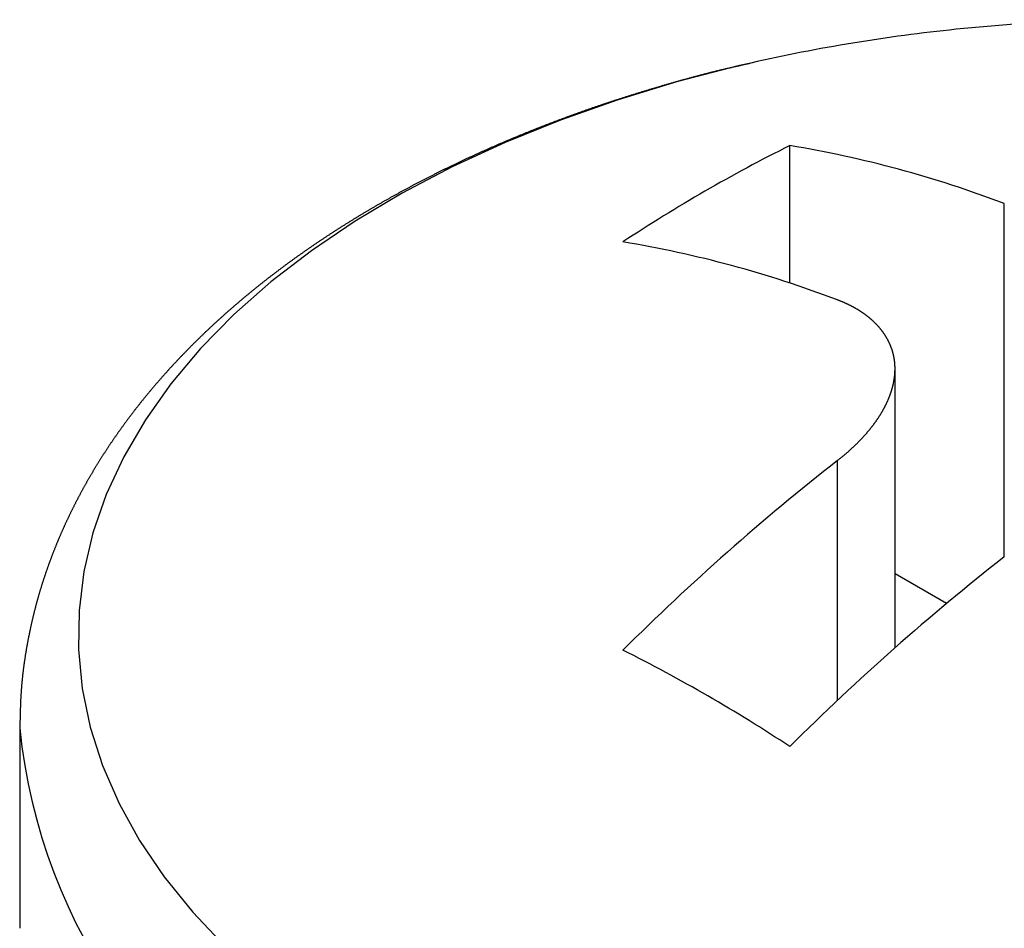
# Model space of a CAD drawing. Extents: x 450 to 12865, y 251 to 8565.
# Drawn here: x 6917 to 6996, y 1687 to 1760 of the extents above; entities that cross this region are included whole.
import ezdxf

# ---------------------------------------------------------------- set-up
doc = ezdxf.new("R2010")
doc.units = 0
doc.header["$LTSCALE"] = 30
doc.layers.add('_0-0_0', color=7, linetype='CONTINUOUS')

msp = doc.modelspace()

# ---------------------------------------------------------------- linework, layer by layer
at = {"layer": '_0-0_0', "color": 0, "linetype": 'Continuous'}
for p, q in [((6978.937, 1738.905), (6978.937, 1749.921)), ((6987.369, 1709.707), (6987.369, 1732.052)), ((6991.485, 1713.246), (6987.369, 1715.622)), ((6917.257, 1703.286), (6917.257, 1687.24))]:
    msp.add_line(p, q, dxfattribs=at)
at = {"layer": '_0-0_0', "color": 8, "linetype": 'Continuous'}
for p, q in [((6996.12, 1716.986), (6996.12, 1745.275)), ((6982.756, 1705.491), (6982.756, 1724.702))]:
    msp.add_line(p, q, dxfattribs=at)
at = {"layer": '_0-0_0', "color": 0, "linetype": 'Continuous'}
for points in [[(6975.721, 1756.489), (6975.657, 1756.475), (6975.592, 1756.46), (6975.528, 1756.446), (6975.463, 1756.432), (6975.399, 1756.418), (6975.334, 1756.404), (6975.27, 1756.389), (6975.205, 1756.375), (6975.141, 1756.361), (6975.076, 1756.347), (6975.012, 1756.332), (6974.947, 1756.318), (6974.883, 1756.304), (6974.818, 1756.289), (6974.754, 1756.275), (6974.689, 1756.261), (6974.625, 1756.246), (6974.56, 1756.232), (6974.496, 1756.217), (6974.432, 1756.203), (6974.367, 1756.188), (6974.303, 1756.173), (6974.239, 1756.159), (6974.175, 1756.144), (6974.11, 1756.129), (6974.046, 1756.115), (6973.982, 1756.1), (6973.918, 1756.085), (6973.854, 1756.07), (6973.79, 1756.055), (6973.726, 1756.04), (6973.662, 1756.025), (6973.598, 1756.01), (6973.534, 1755.994), (6973.47, 1755.979), (6973.406, 1755.964), (6973.342, 1755.948), (6973.278, 1755.933), (6973.215, 1755.918), (6973.151, 1755.902), (6973.087, 1755.886), (6973.024, 1755.871), (6972.96, 1755.855), (6972.896, 1755.839), (6972.833, 1755.824), (6972.769, 1755.808), (6972.706, 1755.792), (6972.642, 1755.776), (6972.579, 1755.76), (6972.515, 1755.744), (6972.452, 1755.728), (6972.389, 1755.712), (6972.325, 1755.695), (6972.262, 1755.679), (6972.199, 1755.663), (6972.136, 1755.647), (6972.072, 1755.63), (6972.009, 1755.614), (6971.946, 1755.597), (6971.883, 1755.581), (6971.82, 1755.564), (6971.757, 1755.548), (6971.694, 1755.531), (6971.631, 1755.514), (6971.568, 1755.498), (6971.505, 1755.481), (6971.442, 1755.464), (6971.379, 1755.447), (6971.316, 1755.431), (6971.253, 1755.414), (6971.191, 1755.397), (6971.128, 1755.38), (6971.065, 1755.363), (6971.002, 1755.346), (6970.94, 1755.328), (6970.877, 1755.311), (6970.814, 1755.294), (6970.752, 1755.277), (6970.689, 1755.26), (6970.626, 1755.242), (6970.564, 1755.225), (6970.501, 1755.208), (6970.439, 1755.19), (6970.376, 1755.173), (6970.314, 1755.156), (6970.251, 1755.138), (6970.189, 1755.121), (6970.127, 1755.103), (6970.064, 1755.085), (6970.002, 1755.068), (6969.939, 1755.05), (6969.877, 1755.033), (6969.815, 1755.015), (6969.753, 1754.997), (6969.69, 1754.979), (6969.628, 1754.962), (6969.566, 1754.944), (6969.504, 1754.926), (6969.442, 1754.908), (6969.379, 1754.89), (6969.317, 1754.872), (6969.255, 1754.854), (6969.193, 1754.836), (6969.131, 1754.818), (6969.069, 1754.8), (6969.007, 1754.782), (6968.945, 1754.764), (6968.883, 1754.746), (6968.821, 1754.728), (6968.759, 1754.71), (6968.697, 1754.692), (6968.635, 1754.674), (6968.573, 1754.655), (6968.511, 1754.637), (6968.449, 1754.619), (6968.388, 1754.601), (6968.326, 1754.582), (6968.264, 1754.564), (6968.202, 1754.546), (6968.14, 1754.527), (6968.079, 1754.509), (6968.017, 1754.491), (6967.955, 1754.472), (6967.893, 1754.454), (6967.832, 1754.435), (6967.77, 1754.417), (6967.708, 1754.398), (6967.647, 1754.38), (6967.585, 1754.361), (6967.524, 1754.342), (6967.462, 1754.324), (6967.4, 1754.305), (6967.339, 1754.286), (6967.277, 1754.268), (6967.216, 1754.249), (6967.155, 1754.23), (6967.093, 1754.212), (6967.032, 1754.193), (6966.97, 1754.174), (6966.909, 1754.155), (6966.848, 1754.136), (6966.786, 1754.117), (6966.725, 1754.098), (6966.664, 1754.079), (6966.602, 1754.06), (6966.541, 1754.041), (6966.48, 1754.022), (6966.419, 1754.003), (6966.357, 1753.984), (6966.296, 1753.965), (6966.235, 1753.946), (6966.174, 1753.927), (6966.113, 1753.907), (6966.052, 1753.888), (6965.991, 1753.869), (6965.93, 1753.85), (6965.869, 1753.83), (6965.808, 1753.811), (6965.747, 1753.792), (6965.686, 1753.772), (6965.625, 1753.753), (6965.564, 1753.733), (6965.503, 1753.714), (6965.442, 1753.694), (6965.382, 1753.675), (6965.321, 1753.655), (6965.26, 1753.636), (6965.199, 1753.616), (6965.138, 1753.596), (6965.078, 1753.577), (6965.017, 1753.557), (6964.956, 1753.537), (6964.896, 1753.518), (6964.835, 1753.498), (6964.775, 1753.478), (6964.714, 1753.458), (6964.654, 1753.438), (6964.593, 1753.418), (6964.533, 1753.398), (6964.472, 1753.378), (6964.412, 1753.358), (6964.351, 1753.338), (6964.291, 1753.318), (6964.231, 1753.298), (6964.17, 1753.278), (6964.11, 1753.258), (6964.05, 1753.238), (6963.989, 1753.217), (6963.929, 1753.197), (6963.869, 1753.177), (6963.809, 1753.156), (6963.749, 1753.136), (6963.688, 1753.116), (6963.628, 1753.095), (6963.568, 1753.075), (6963.508, 1753.054), (6963.448, 1753.034), (6963.388, 1753.013), (6963.328, 1752.993), (6963.268, 1752.972), (6963.208, 1752.952), (6963.149, 1752.931), (6963.089, 1752.91), (6963.029, 1752.89), (6962.969, 1752.869), (6962.909, 1752.848), (6962.849, 1752.827), (6962.79, 1752.806), (6962.73, 1752.786), (6962.67, 1752.765), (6962.611, 1752.744), (6962.551, 1752.723), (6962.491, 1752.702), (6962.432, 1752.681), (6962.372, 1752.66), (6962.313, 1752.639), (6962.253, 1752.618), (6962.194, 1752.596), (6962.134, 1752.575), (6962.075, 1752.554), (6962.016, 1752.533), (6961.956, 1752.512), (6961.897, 1752.49), (6961.838, 1752.469), (6961.778, 1752.448), (6961.719, 1752.426), (6961.66, 1752.405), (6961.601, 1752.384), (6961.541, 1752.362), (6961.482, 1752.341), (6961.423, 1752.319), (6961.364, 1752.298), (6961.305, 1752.276), (6961.246, 1752.254), (6961.187, 1752.233), (6961.128, 1752.211), (6961.069, 1752.189), (6961.01, 1752.168), (6960.951, 1752.146), (6960.892, 1752.124), (6960.833, 1752.102), (6960.774, 1752.081), (6960.715, 1752.059), (6960.657, 1752.037), (6960.598, 1752.015), (6960.539, 1751.993), (6960.48, 1751.971), (6960.422, 1751.949), (6960.363, 1751.927), (6960.305, 1751.905), (6960.246, 1751.883), (6960.187, 1751.861), (6960.129, 1751.839), (6960.07, 1751.816), (6960.012, 1751.794), (6959.953, 1751.772), (6959.895, 1751.75), (6959.836, 1751.728), (6959.778, 1751.705), (6959.72, 1751.683), (6959.661, 1751.661), (6959.603, 1751.638), (6959.545, 1751.616), (6959.486, 1751.593), (6959.428, 1751.571), (6959.37, 1751.548), (6959.312, 1751.526), (6959.254, 1751.503), (6959.196, 1751.481), (6959.137, 1751.458), (6959.079, 1751.435), (6959.021, 1751.413), (6958.963, 1751.39), (6958.905, 1751.367), (6958.847, 1751.345), (6958.789, 1751.322), (6958.732, 1751.299), (6958.674, 1751.276), (6958.616, 1751.253), (6958.558, 1751.23), (6958.5, 1751.207), (6958.442, 1751.184), (6958.385, 1751.162), (6958.327, 1751.139), (6958.269, 1751.115), (6958.212, 1751.092), (6958.154, 1751.069), (6958.096, 1751.046), (6958.039, 1751.023), (6957.981, 1751), (6957.924, 1750.977), (6957.866, 1750.953), (6957.809, 1750.93), (6957.751, 1750.907), (6957.694, 1750.884), (6957.637, 1750.86), (6957.579, 1750.837), (6957.522, 1750.814), (6957.465, 1750.79), (6957.407, 1750.767), (6957.35, 1750.743), (6957.293, 1750.72), (6957.236, 1750.696), (6957.178, 1750.673), (6957.121, 1750.649), (6957.064, 1750.625), (6957.007, 1750.602), (6956.95, 1750.578), (6956.893, 1750.554), (6956.836, 1750.531), (6956.779, 1750.507), (6956.722, 1750.483), (6956.665, 1750.459), (6956.608, 1750.436), (6956.552, 1750.412), (6956.495, 1750.388), (6956.438, 1750.364), (6956.381, 1750.34), (6956.324, 1750.316), (6956.268, 1750.292), (6956.211, 1750.268), (6956.154, 1750.244), (6956.098, 1750.22), (6956.041, 1750.196), (6955.985, 1750.171), (6955.928, 1750.147), (6955.872, 1750.123), (6955.815, 1750.099), (6955.759, 1750.075), (6955.702, 1750.05), (6955.646, 1750.026), (6955.59, 1750.002), (6955.533, 1749.977), (6955.477, 1749.953), (6955.421, 1749.928), (6955.364, 1749.904), (6955.308, 1749.88), (6955.252, 1749.855), (6955.196, 1749.831), (6955.14, 1749.806), (6955.084, 1749.781), (6955.028, 1749.757), (6954.972, 1749.732), (6954.916, 1749.707), (6954.86, 1749.683), (6954.804, 1749.658), (6954.748, 1749.633), (6954.692, 1749.608), (6954.636, 1749.584), (6954.58, 1749.559), (6954.524, 1749.534), (6954.469, 1749.509), (6954.413, 1749.484), (6954.357, 1749.459), (6954.301, 1749.434), (6954.246, 1749.409), (6954.19, 1749.384), (6954.135, 1749.359), (6954.079, 1749.334), (6954.024, 1749.309), (6953.968, 1749.284), (6953.913, 1749.259), (6953.857, 1749.233), (6953.802, 1749.208), (6953.746, 1749.183), (6953.691, 1749.158), (6953.636, 1749.132), (6953.58, 1749.107), (6953.525, 1749.082), (6953.47, 1749.056), (6953.415, 1749.031), (6953.36, 1749.005), (6953.304, 1748.98), (6953.249, 1748.954), (6953.194, 1748.929), (6953.139, 1748.903), (6953.084, 1748.878), (6953.029, 1748.852), (6952.974, 1748.827), (6952.919, 1748.801), (6952.864, 1748.775), (6952.81, 1748.749), (6952.755, 1748.724), (6952.7, 1748.698), (6952.645, 1748.672), (6952.59, 1748.646), (6952.536, 1748.62), (6952.481, 1748.595), (6952.426, 1748.569), (6952.372, 1748.543), (6952.317, 1748.517), (6952.263, 1748.491), (6952.208, 1748.465), (6952.154, 1748.439), (6952.099, 1748.413), (6952.045, 1748.386), (6951.99, 1748.36), (6951.936, 1748.334), (6951.882, 1748.308), (6951.827, 1748.282), (6951.773, 1748.256), (6951.719, 1748.229), (6951.665, 1748.203), (6951.61, 1748.177), (6951.556, 1748.15), (6951.502, 1748.124), (6951.448, 1748.098), (6951.394, 1748.071), (6951.34, 1748.045), (6951.286, 1748.018), (6951.232, 1747.992), (6951.178, 1747.965), (6951.124, 1747.939), (6951.07, 1747.912), (6951.017, 1747.885), (6950.963, 1747.859), (6950.909, 1747.832), (6950.855, 1747.805), (6950.801, 1747.779), (6950.748, 1747.752), (6950.694, 1747.725), (6950.641, 1747.698), (6950.587, 1747.671), (6950.533, 1747.645), (6950.48, 1747.618), (6950.426, 1747.591), (6950.373, 1747.564), (6950.32, 1747.537), (6950.266, 1747.51), (6950.213, 1747.483), (6950.159, 1747.456), (6950.106, 1747.429), (6950.053, 1747.402), (6950, 1747.374), (6949.946, 1747.347), (6949.893, 1747.32), (6949.84, 1747.293), (6949.787, 1747.266), (6949.734, 1747.238), (6949.681, 1747.211), (6949.628, 1747.184), (6949.575, 1747.156), (6949.522, 1747.129), (6949.469, 1747.102), (6949.416, 1747.074), (6949.363, 1747.047), (6949.311, 1747.019), (6949.258, 1746.992), (6949.205, 1746.964), (6949.152, 1746.937), (6949.1, 1746.909), (6949.047, 1746.881), (6948.994, 1746.854), (6948.942, 1746.826), (6948.889, 1746.798), (6948.837, 1746.771), (6948.784, 1746.743), (6948.732, 1746.715), (6948.679, 1746.687), (6948.627, 1746.66), (6948.575, 1746.632), (6948.522, 1746.604), (6948.47, 1746.576), (6948.418, 1746.548), (6948.366, 1746.52), (6948.313, 1746.492), (6948.261, 1746.464), (6948.209, 1746.436), (6948.157, 1746.408), (6948.105, 1746.38), (6948.053, 1746.352), (6948.001, 1746.323), (6947.949, 1746.295), (6947.897, 1746.267), (6947.845, 1746.239), (6947.793, 1746.211), (6947.741, 1746.182), (6947.69, 1746.154), (6947.638, 1746.126), (6947.586, 1746.097), (6947.534, 1746.069), (6947.483, 1746.04), (6947.431, 1746.012), (6947.38, 1745.984), (6947.328, 1745.955), (6947.276, 1745.927), (6947.225, 1745.898), (6947.174, 1745.869), (6947.122, 1745.841), (6947.071, 1745.812), (6947.019, 1745.784), (6946.968, 1745.755), (6946.917, 1745.726), (6946.865, 1745.697), (6946.814, 1745.669), (6946.763, 1745.64), (6946.712, 1745.611), (6946.661, 1745.582), (6946.61, 1745.553), (6946.559, 1745.524), (6946.508, 1745.496), (6946.457, 1745.467), (6946.406, 1745.438), (6946.355, 1745.409), (6946.304, 1745.38), (6946.253, 1745.351), (6946.202, 1745.321), (6946.151, 1745.292), (6946.101, 1745.263), (6946.05, 1745.234), (6945.999, 1745.205), (6945.949, 1745.176), (6945.898, 1745.146), (6945.847, 1745.117), (6945.797, 1745.088), (6945.746, 1745.059), (6945.696, 1745.029), (6945.645, 1745), (6945.595, 1744.97), (6945.545, 1744.941), (6945.494, 1744.912), (6945.444, 1744.882), (6945.394, 1744.853), (6945.344, 1744.823), (6945.293, 1744.793), (6945.243, 1744.764), (6945.193, 1744.734), (6945.143, 1744.705), (6945.093, 1744.675), (6945.043, 1744.645), (6944.993, 1744.616), (6944.943, 1744.586), (6944.893, 1744.556), (6944.843, 1744.526), (6944.793, 1744.496), (6944.743, 1744.467), (6944.694, 1744.437), (6944.644, 1744.407), (6944.594, 1744.377), (6944.545, 1744.347), (6944.495, 1744.317), (6944.445, 1744.287), (6944.396, 1744.257), (6944.346, 1744.227), (6944.297, 1744.197), (6944.247, 1744.167), (6944.198, 1744.137), (6944.148, 1744.106), (6944.099, 1744.076), (6944.05, 1744.046), (6944, 1744.016), (6943.951, 1743.986), (6943.902, 1743.955), (6943.853, 1743.925), (6943.804, 1743.895), (6943.755, 1743.864), (6943.705, 1743.834), (6943.656, 1743.803), (6943.607, 1743.773), (6943.558, 1743.742), (6943.51, 1743.712), (6943.461, 1743.681), (6943.412, 1743.651), (6943.363, 1743.62), (6943.314, 1743.59), (6943.265, 1743.559), (6943.217, 1743.528), (6943.168, 1743.498), (6943.119, 1743.467), (6943.071, 1743.436), (6943.022, 1743.406), (6942.974, 1743.375), (6942.925, 1743.344), (6942.877, 1743.313), (6942.828, 1743.282), (6942.78, 1743.251), (6942.731, 1743.22), (6942.683, 1743.19), (6942.635, 1743.159), (6942.587, 1743.128), (6942.538, 1743.097), (6942.49, 1743.066), (6942.442, 1743.034), (6942.394, 1743.003), (6942.346, 1742.972), (6942.298, 1742.941), (6942.25, 1742.91), (6942.202, 1742.879), (6942.154, 1742.848), (6942.106, 1742.816), (6942.058, 1742.785), (6942.01, 1742.754), (6941.962, 1742.722), (6941.915, 1742.691), (6941.867, 1742.66), (6941.819, 1742.628), (6941.772, 1742.597), (6941.724, 1742.565), (6941.677, 1742.534), (6941.629, 1742.502), (6941.582, 1742.471), (6941.534, 1742.439), (6941.487, 1742.408), (6941.439, 1742.376), (6941.392, 1742.344), (6941.345, 1742.313), (6941.297, 1742.281), (6941.25, 1742.249), (6941.203, 1742.218), (6941.156, 1742.186), (6941.109, 1742.154), (6941.062, 1742.122), (6941.014, 1742.09), (6940.967, 1742.059), (6940.92, 1742.027), (6940.874, 1741.995), (6940.827, 1741.963), (6940.78, 1741.931), (6940.733, 1741.899), (6940.686, 1741.867), (6940.639, 1741.835), (6940.593, 1741.803), (6940.546, 1741.771), (6940.499, 1741.738), (6940.453, 1741.706), (6940.406, 1741.674), (6940.36, 1741.642), (6940.313, 1741.61), (6940.267, 1741.577), (6940.22, 1741.545), (6940.174, 1741.513), (6940.128, 1741.481), (6940.081, 1741.448), (6940.035, 1741.416), (6939.989, 1741.383), (6939.943, 1741.351), (6939.896, 1741.318), (6939.85, 1741.286), (6939.804, 1741.253), (6939.758, 1741.221), (6939.712, 1741.188), (6939.666, 1741.156), (6939.62, 1741.123), (6939.574, 1741.091), (6939.528, 1741.058), (6939.483, 1741.025), (6939.437, 1740.993), (6939.391, 1740.96), (6939.345, 1740.927), (6939.3, 1740.894), (6939.254, 1740.861), (6939.209, 1740.829), (6939.163, 1740.796), (6939.117, 1740.763), (6939.072, 1740.73), (6939.027, 1740.697), (6938.981, 1740.664), (6938.936, 1740.631), (6938.89, 1740.598), (6938.845, 1740.565), (6938.8, 1740.532), (6938.755, 1740.499), (6938.71, 1740.466), (6938.664, 1740.433), (6938.619, 1740.399), (6938.574, 1740.366), (6938.529, 1740.333), (6938.484, 1740.3), (6938.439, 1740.266), (6938.394, 1740.233), (6938.35, 1740.2), (6938.305, 1740.166), (6938.26, 1740.133), (6938.215, 1740.1), (6938.171, 1740.066), (6938.126, 1740.033), (6938.081, 1739.999), (6938.037, 1739.966), (6937.992, 1739.932), (6937.948, 1739.899), (6937.903, 1739.865), (6937.859, 1739.832), (6937.814, 1739.798), (6937.77, 1739.764), (6937.726, 1739.731), (6937.681, 1739.697), (6937.637, 1739.663), (6937.593, 1739.629), (6937.549, 1739.596), (6937.504, 1739.562), (6937.46, 1739.528), (6937.416, 1739.494), (6937.372, 1739.46), (6937.328, 1739.426), (6937.284, 1739.392), (6937.241, 1739.359), (6937.197, 1739.325), (6937.153, 1739.291), (6937.109, 1739.257), (6937.065, 1739.222), (6937.022, 1739.188), (6936.978, 1739.154), (6936.934, 1739.12), (6936.891, 1739.086), (6936.847, 1739.052), (6936.804, 1739.018), (6936.76, 1738.983), (6936.717, 1738.949), (6936.673, 1738.915), (6936.63, 1738.881), (6936.587, 1738.846), (6936.544, 1738.812), (6936.5, 1738.777), (6936.457, 1738.743), (6936.414, 1738.709), (6936.371, 1738.674), (6936.328, 1738.64), (6936.285, 1738.605), (6936.242, 1738.571), (6936.199, 1738.536), (6936.156, 1738.502), (6936.113, 1738.467), (6936.07, 1738.432), (6936.027, 1738.398), (6935.985, 1738.363), (6935.942, 1738.328), (6935.899, 1738.294), (6935.857, 1738.259), (6935.814, 1738.224), (6935.772, 1738.189), (6935.729, 1738.154), (6935.687, 1738.12), (6935.644, 1738.085), (6935.602, 1738.05), (6935.559, 1738.015), (6935.517, 1737.98), (6935.475, 1737.945), (6935.433, 1737.91), (6935.39, 1737.875), (6935.348, 1737.84), (6935.306, 1737.805), (6935.264, 1737.77), (6935.222, 1737.734), (6935.18, 1737.699), (6935.138, 1737.664), (6935.096, 1737.629), (6935.054, 1737.594), (6935.013, 1737.558), (6934.971, 1737.523), (6934.929, 1737.488), (6934.887, 1737.453), (6934.846, 1737.417), (6934.804, 1737.382), (6934.763, 1737.346), (6934.721, 1737.311), (6934.679, 1737.276), (6934.638, 1737.24), (6934.597, 1737.205), (6934.555, 1737.169), (6934.514, 1737.133), (6934.473, 1737.098), (6934.431, 1737.062), (6934.39, 1737.027), (6934.349, 1736.991), (6934.308, 1736.955), (6934.267, 1736.92), (6934.226, 1736.884), (6934.185, 1736.848), (6934.144, 1736.812), (6934.103, 1736.777), (6934.062, 1736.741), (6934.021, 1736.705), (6933.98, 1736.669), (6933.94, 1736.633), (6933.899, 1736.597), (6933.858, 1736.561), (6933.817, 1736.525), (6933.777, 1736.489), (6933.736, 1736.453), (6933.696, 1736.417), (6933.655, 1736.381), (6933.615, 1736.345), (6933.575, 1736.309), (6933.534, 1736.273), (6933.494, 1736.237), (6933.454, 1736.2), (6933.413, 1736.164), (6933.373, 1736.128), (6933.333, 1736.092), (6933.293, 1736.055), (6933.253, 1736.019), (6933.213, 1735.983), (6933.173, 1735.946), (6933.133, 1735.91), (6933.093, 1735.874), (6933.053, 1735.837), (6933.013, 1735.801), (6932.974, 1735.764), (6932.934, 1735.728), (6932.894, 1735.691), (6932.855, 1735.655), (6932.815, 1735.618), (6932.776, 1735.581), (6932.736, 1735.545), (6932.697, 1735.508), (6932.657, 1735.471), (6932.618, 1735.435), (6932.578, 1735.398), (6932.539, 1735.361), (6932.5, 1735.324), (6932.461, 1735.288), (6932.421, 1735.251), (6932.382, 1735.214), (6932.343, 1735.177), (6932.304, 1735.14), (6932.265, 1735.103), (6932.226, 1735.066), (6932.187, 1735.029), (6932.148, 1734.992), (6932.11, 1734.955), (6932.071, 1734.918), (6932.032, 1734.881), (6931.993, 1734.844), (6931.955, 1734.807), (6931.916, 1734.77), (6931.878, 1734.733), (6931.839, 1734.695), (6931.801, 1734.658), (6931.762, 1734.621), (6931.724, 1734.584), (6931.685, 1734.546), (6931.647, 1734.509), (6931.609, 1734.472), (6931.57, 1734.434), (6931.532, 1734.397), (6931.494, 1734.36), (6931.456, 1734.322), (6931.418, 1734.285), (6931.38, 1734.247), (6931.342, 1734.21), (6931.304, 1734.172), (6931.266, 1734.135), (6931.228, 1734.097), (6931.191, 1734.059), (6931.153, 1734.022), (6931.115, 1733.984), (6931.077, 1733.947), (6931.04, 1733.909), (6931.002, 1733.871), (6930.965, 1733.833), (6930.927, 1733.796), (6930.89, 1733.758), (6930.852, 1733.72), (6930.815, 1733.682), (6930.778, 1733.644), (6930.74, 1733.606), (6930.703, 1733.568), (6930.666, 1733.53), (6930.629, 1733.492), (6930.592, 1733.454), (6930.555, 1733.416), (6930.518, 1733.378), (6930.481, 1733.34), (6930.444, 1733.302), (6930.407, 1733.264), (6930.37, 1733.226), (6930.333, 1733.188), (6930.296, 1733.15), (6930.26, 1733.111), (6930.223, 1733.073), (6930.186, 1733.035), (6930.15, 1732.997), (6930.113, 1732.958), (6930.077, 1732.92), (6930.04, 1732.882), (6930.004, 1732.843), (6929.968, 1732.805), (6929.931, 1732.766), (6929.895, 1732.728), (6929.859, 1732.69), (6929.823, 1732.651), (6929.786, 1732.613), (6929.75, 1732.574), (6929.714, 1732.535), (6929.678, 1732.497), (6929.642, 1732.458), (6929.606, 1732.42), (6929.571, 1732.381), (6929.535, 1732.342), (6929.499, 1732.304), (6929.463, 1732.265), (6929.428, 1732.226), (6929.392, 1732.187), (6929.356, 1732.148), (6929.321, 1732.11), (6929.285, 1732.071), (6929.25, 1732.032), (6929.214, 1731.993), (6929.179, 1731.954), (6929.144, 1731.915), (6929.108, 1731.876), (6929.073, 1731.837), (6929.038, 1731.798), (6929.003, 1731.759), (6928.968, 1731.72), (6928.933, 1731.681), (6928.898, 1731.642), (6928.863, 1731.603), (6928.828, 1731.563), (6928.793, 1731.524), (6928.758, 1731.485), (6928.723, 1731.446), (6928.688, 1731.407), (6928.654, 1731.367), (6928.619, 1731.328), (6928.584, 1731.289), (6928.55, 1731.249), (6928.515, 1731.21), (6928.481, 1731.171), (6928.446, 1731.131), (6928.412, 1731.092), (6928.378, 1731.052), (6928.343, 1731.013), (6928.309, 1730.973), (6928.275, 1730.934), (6928.241, 1730.894), (6928.207, 1730.855), (6928.173, 1730.815), (6928.139, 1730.775), (6928.105, 1730.736), (6928.071, 1730.696), (6928.037, 1730.656), (6928.003, 1730.616), (6927.969, 1730.577), (6927.936, 1730.537), (6927.902, 1730.497), (6927.868, 1730.457), (6927.835, 1730.418), (6927.801, 1730.378), (6927.768, 1730.338), (6927.734, 1730.298), (6927.701, 1730.258), (6927.667, 1730.218), (6927.634, 1730.178), (6927.601, 1730.138), (6927.567, 1730.098), (6927.534, 1730.058), (6927.501, 1730.018), (6927.468, 1729.978), (6927.435, 1729.938), (6927.402, 1729.897), (6927.369, 1729.857), (6927.336, 1729.817), (6927.303, 1729.777), (6927.27, 1729.737), (6927.238, 1729.696), (6927.205, 1729.656), (6927.172, 1729.616), (6927.14, 1729.575), (6927.107, 1729.535), (6927.075, 1729.495), (6927.042, 1729.454), (6927.01, 1729.414), (6926.977, 1729.373), (6926.945, 1729.333), (6926.913, 1729.292), (6926.88, 1729.252), (6926.848, 1729.211), (6926.816, 1729.171), (6926.784, 1729.13), (6926.752, 1729.09), (6926.72, 1729.049), (6926.688, 1729.008), (6926.656, 1728.968), (6926.624, 1728.927), (6926.592, 1728.886), (6926.561, 1728.845), (6926.529, 1728.805), (6926.497, 1728.764), (6926.465, 1728.723), (6926.434, 1728.682), (6926.402, 1728.641), (6926.371, 1728.6), (6926.339, 1728.56), (6926.308, 1728.519), (6926.277, 1728.478), (6926.245, 1728.437), (6926.214, 1728.396), (6926.183, 1728.355), (6926.152, 1728.314), (6926.121, 1728.273), (6926.09, 1728.231), (6926.059, 1728.19), (6926.028, 1728.149), (6925.997, 1728.108), (6925.966, 1728.067), (6925.935, 1728.026), (6925.904, 1727.984), (6925.874, 1727.943), (6925.843, 1727.902), (6925.812, 1727.861), (6925.782, 1727.819), (6925.751, 1727.778), (6925.721, 1727.737), (6925.69, 1727.695), (6925.66, 1727.654), (6925.629, 1727.612), (6925.599, 1727.571), (6925.569, 1727.529), (6925.539, 1727.488), (6925.509, 1727.446), (6925.479, 1727.405), (6925.448, 1727.363), (6925.418, 1727.322), (6925.389, 1727.28), (6925.359, 1727.239), (6925.329, 1727.197), (6925.299, 1727.155), (6925.269, 1727.114), (6925.24, 1727.072), (6925.21, 1727.03), (6925.18, 1726.988), (6925.151, 1726.947), (6925.121, 1726.905), (6925.092, 1726.863), (6925.062, 1726.821), (6925.033, 1726.779), (6925.004, 1726.737), (6924.974, 1726.695), (6924.945, 1726.653), (6924.916, 1726.611), (6924.887, 1726.569), (6924.858, 1726.527), (6924.829, 1726.485), (6924.8, 1726.443), (6924.771, 1726.401), (6924.742, 1726.359), (6924.713, 1726.317), (6924.685, 1726.275), (6924.656, 1726.233), (6924.627, 1726.191), (6924.599, 1726.148), (6924.57, 1726.106), (6924.541, 1726.064), (6924.513, 1726.022), (6924.485, 1725.979), (6924.456, 1725.937), (6924.428, 1725.895), (6924.4, 1725.852), (6924.371, 1725.81), (6924.343, 1725.767), (6924.315, 1725.725), (6924.287, 1725.683), (6924.259, 1725.64), (6924.231, 1725.598), (6924.203, 1725.555), (6924.175, 1725.513), (6924.147, 1725.47), (6924.12, 1725.427), (6924.092, 1725.385), (6924.064, 1725.342), (6924.037, 1725.3), (6924.009, 1725.257), (6923.982, 1725.214), (6923.954, 1725.171), (6923.927, 1725.129), (6923.899, 1725.086), (6923.872, 1725.043), (6923.845, 1725), (6923.818, 1724.958), (6923.79, 1724.915), (6923.763, 1724.872), (6923.736, 1724.829), (6923.709, 1724.786), (6923.682, 1724.743), (6923.655, 1724.7), (6923.628, 1724.657), (6923.602, 1724.614), (6923.575, 1724.571), (6923.548, 1724.528), (6923.522, 1724.485), (6923.495, 1724.442), (6923.468, 1724.399), (6923.442, 1724.356), (6923.415, 1724.313), (6923.389, 1724.27), (6923.363, 1724.226), (6923.336, 1724.183), (6923.31, 1724.14), (6923.284, 1724.097), (6923.258, 1724.054), (6923.232, 1724.01), (6923.206, 1723.967), (6923.18, 1723.924), (6923.154, 1723.88), (6923.128, 1723.837), (6923.102, 1723.794), (6923.076, 1723.75), (6923.051, 1723.707), (6923.025, 1723.663), (6922.999, 1723.62), (6922.974, 1723.576), (6922.948, 1723.533), (6922.923, 1723.489), (6922.897, 1723.446), (6922.872, 1723.402), (6922.847, 1723.358), (6922.821, 1723.315), (6922.796, 1723.271), (6922.771, 1723.228), (6922.746, 1723.184), (6922.721, 1723.14), (6922.696, 1723.096), (6922.671, 1723.053), (6922.646, 1723.009), (6922.621, 1722.965), (6922.596, 1722.921), (6922.572, 1722.878), (6922.547, 1722.834), (6922.522, 1722.79), (6922.498, 1722.746), (6922.473, 1722.702), (6922.449, 1722.658), (6922.424, 1722.614), (6922.4, 1722.57), (6922.376, 1722.526), (6922.351, 1722.482), (6922.327, 1722.438), (6922.303, 1722.394), (6922.279, 1722.35), (6922.255, 1722.306), (6922.231, 1722.262), (6922.207, 1722.218), (6922.183, 1722.174), (6922.159, 1722.129), (6922.135, 1722.085), (6922.112, 1722.041), (6922.088, 1721.997), (6922.064, 1721.953), (6922.041, 1721.908), (6922.017, 1721.864), (6921.994, 1721.82), (6921.97, 1721.775), (6921.947, 1721.731), (6921.924, 1721.687), (6921.901, 1721.642), (6921.877, 1721.598), (6921.854, 1721.553), (6921.831, 1721.509), (6921.808, 1721.465), (6921.785, 1721.42), (6921.762, 1721.376), (6921.739, 1721.331), (6921.717, 1721.287), (6921.694, 1721.242), (6921.671, 1721.197), (6921.648, 1721.153), (6921.626, 1721.108), (6921.603, 1721.064), (6921.581, 1721.019), (6921.558, 1720.974), (6921.536, 1720.929), (6921.514, 1720.885), (6921.491, 1720.84), (6921.469, 1720.795), (6921.447, 1720.751), (6921.425, 1720.706), (6921.403, 1720.661), (6921.381, 1720.616), (6921.359, 1720.571), (6921.337, 1720.526), (6921.315, 1720.481), (6921.293, 1720.437), (6921.272, 1720.392), (6921.25, 1720.347), (6921.228, 1720.302), (6921.207, 1720.257), (6921.185, 1720.212), (6921.164, 1720.167), (6921.142, 1720.122), (6921.121, 1720.077), (6921.1, 1720.032), (6921.078, 1719.986), (6921.057, 1719.941), (6921.036, 1719.896), (6921.015, 1719.851), (6920.994, 1719.806), (6920.973, 1719.761), (6920.952, 1719.716), (6920.931, 1719.67), (6920.91, 1719.625), (6920.89, 1719.58), (6920.869, 1719.535), (6920.848, 1719.489), (6920.828, 1719.444), (6920.807, 1719.399), (6920.787, 1719.353), (6920.766, 1719.308), (6920.746, 1719.262), (6920.726, 1719.217), (6920.706, 1719.172), (6920.685, 1719.126), (6920.665, 1719.081), (6920.645, 1719.035), (6920.625, 1718.99), (6920.605, 1718.944), (6920.585, 1718.899), (6920.565, 1718.853), (6920.546, 1718.808), (6920.526, 1718.762), (6920.506, 1718.716), (6920.487, 1718.671), (6920.467, 1718.625), (6920.447, 1718.579), (6920.428, 1718.534), (6920.409, 1718.488), (6920.389, 1718.442), (6920.37, 1718.397), (6920.351, 1718.351), (6920.332, 1718.305), (6920.312, 1718.259), (6920.293, 1718.214), (6920.274, 1718.168), (6920.255, 1718.122), (6920.236, 1718.076), (6920.218, 1718.03), (6920.199, 1717.984), (6920.18, 1717.938), (6920.161, 1717.893), (6920.143, 1717.847), (6920.124, 1717.801), (6920.106, 1717.755), (6920.087, 1717.709), (6920.069, 1717.663), (6920.051, 1717.617), (6920.032, 1717.571), (6920.014, 1717.525), (6919.996, 1717.479), (6919.978, 1717.432), (6919.96, 1717.386), (6919.942, 1717.34), (6919.924, 1717.294), (6919.906, 1717.248), (6919.888, 1717.202), (6919.87, 1717.156), (6919.853, 1717.109), (6919.835, 1717.063), (6919.817, 1717.017), (6919.8, 1716.971), (6919.782, 1716.924), (6919.765, 1716.878), (6919.748, 1716.832), (6919.73, 1716.786), (6919.713, 1716.739), (6919.696, 1716.693), (6919.679, 1716.647), (6919.662, 1716.6), (6919.645, 1716.554), (6919.628, 1716.507), (6919.611, 1716.461), (6919.594, 1716.415), (6919.577, 1716.368), (6919.56, 1716.322), (6919.544, 1716.275), (6919.527, 1716.229), (6919.51, 1716.182), (6919.494, 1716.136), (6919.477, 1716.089), (6919.461, 1716.042), (6919.445, 1715.996), (6919.429, 1715.949), (6919.412, 1715.903), (6919.396, 1715.856), (6919.38, 1715.809), (6919.364, 1715.763), (6919.348, 1715.716), (6919.332, 1715.669), (6919.316, 1715.623), (6919.3, 1715.576), (6919.285, 1715.529), (6919.269, 1715.483), (6919.253, 1715.436), (6919.238, 1715.389), (6919.222, 1715.342), (6919.207, 1715.295), (6919.191, 1715.249), (6919.176, 1715.202), (6919.161, 1715.155), (6919.146, 1715.108), (6919.13, 1715.061), (6919.115, 1715.014), (6919.1, 1714.967), (6919.085, 1714.92), (6919.07, 1714.873), (6919.056, 1714.827), (6919.041, 1714.78), (6919.026, 1714.733), (6919.011, 1714.686), (6918.997, 1714.639), (6918.982, 1714.592), (6918.968, 1714.545), (6918.953, 1714.498), (6918.939, 1714.45), (6918.924, 1714.403), (6918.91, 1714.356), (6918.896, 1714.309), (6918.882, 1714.262), (6918.868, 1714.215), (6918.854, 1714.168), (6918.84, 1714.121), (6918.826, 1714.073), (6918.812, 1714.026), (6918.798, 1713.979), (6918.785, 1713.932), (6918.771, 1713.885), (6918.757, 1713.837), (6918.744, 1713.79), (6918.73, 1713.743), (6918.717, 1713.696), (6918.703, 1713.648), (6918.69, 1713.601), (6918.677, 1713.554), (6918.664, 1713.506), (6918.651, 1713.459), (6918.638, 1713.412), (6918.625, 1713.364), (6918.612, 1713.317), (6918.599, 1713.27), (6918.586, 1713.222), (6918.573, 1713.175), (6918.561, 1713.127), (6918.548, 1713.08), (6918.535, 1713.032), (6918.523, 1712.985), (6918.51, 1712.937), (6918.498, 1712.89), (6918.486, 1712.842), (6918.474, 1712.795), (6918.461, 1712.747), (6918.449, 1712.7), (6918.437, 1712.652), (6918.425, 1712.605), (6918.413, 1712.557), (6918.401, 1712.51), (6918.389, 1712.462), (6918.378, 1712.414), (6918.366, 1712.367), (6918.354, 1712.319), (6918.343, 1712.272), (6918.331, 1712.224), (6918.32, 1712.176), (6918.308, 1712.129), (6918.297, 1712.081), (6918.286, 1712.033), (6918.275, 1711.985), (6918.263, 1711.938), (6918.252, 1711.89), (6918.241, 1711.842), (6918.23, 1711.794), (6918.219, 1711.747), (6918.208, 1711.699), (6918.198, 1711.651), (6918.187, 1711.603), (6918.176, 1711.556), (6918.166, 1711.508), (6918.155, 1711.46), (6918.144, 1711.412), (6918.134, 1711.364), (6918.124, 1711.316), (6918.113, 1711.268), (6918.103, 1711.221), (6918.093, 1711.173), (6918.083, 1711.125), (6918.072, 1711.077), (6918.062, 1711.029), (6918.052, 1710.981), (6918.043, 1710.933), (6918.033, 1710.885), (6918.023, 1710.837), (6918.013, 1710.789), (6918.003, 1710.741), (6917.994, 1710.693), (6917.984, 1710.645), (6917.975, 1710.597), (6917.965, 1710.549), (6917.956, 1710.501), (6917.946, 1710.453), (6917.937, 1710.405), (6917.928, 1710.357), (6917.919, 1710.309), (6917.91, 1710.261), (6917.901, 1710.213), (6917.892, 1710.165), (6917.883, 1710.116), (6917.874, 1710.068), (6917.865, 1710.02), (6917.856, 1709.972), (6917.847, 1709.924), (6917.839, 1709.876), (6917.83, 1709.828), (6917.822, 1709.779), (6917.813, 1709.731), (6917.805, 1709.683), (6917.796, 1709.635), (6917.788, 1709.587), (6917.78, 1709.539), (6917.771, 1709.49), (6917.763, 1709.442), (6917.755, 1709.394), (6917.747, 1709.346), (6917.739, 1709.297), (6917.731, 1709.249), (6917.723, 1709.201), (6917.716, 1709.153), (6917.708, 1709.104), (6917.7, 1709.056), (6917.693, 1709.008), (6917.685, 1708.959), (6917.678, 1708.911), (6917.67, 1708.863), (6917.663, 1708.814), (6917.656, 1708.766), (6917.648, 1708.718), (6917.641, 1708.669), (6917.634, 1708.621), (6917.627, 1708.573), (6917.62, 1708.524), (6917.613, 1708.476), (6917.606, 1708.428), (6917.6, 1708.379), (6917.593, 1708.331), (6917.586, 1708.282), (6917.58, 1708.234), (6917.573, 1708.186), (6917.567, 1708.137), (6917.561, 1708.089), (6917.554, 1708.04), (6917.548, 1707.992), (6917.542, 1707.943), (6917.536, 1707.895), (6917.53, 1707.846), (6917.524, 1707.798), (6917.518, 1707.75), (6917.512, 1707.701), (6917.507, 1707.653), (6917.501, 1707.604), (6917.495, 1707.556), (6917.49, 1707.507), (6917.485, 1707.459), (6917.479, 1707.41), (6917.474, 1707.362), (6917.469, 1707.313), (6917.464, 1707.264), (6917.459, 1707.216), (6917.454, 1707.167), (6917.449, 1707.119), (6917.444, 1707.07), (6917.439, 1707.022), (6917.435, 1706.973), (6917.43, 1706.925), (6917.426, 1706.876), (6917.421, 1706.827), (6917.417, 1706.779), (6917.413, 1706.73), (6917.409, 1706.682), (6917.405, 1706.633), (6917.401, 1706.585), (6917.397, 1706.536), (6917.393, 1706.487), (6917.389, 1706.439), (6917.386, 1706.39), (6917.382, 1706.341), (6917.378, 1706.293), (6917.375, 1706.244), (6917.372, 1706.196), (6917.368, 1706.147), (6917.365, 1706.098), (6917.362, 1706.05), (6917.359, 1706.001), (6917.356, 1705.952), (6917.353, 1705.904), (6917.351, 1705.855), (6917.348, 1705.806), (6917.345, 1705.758), (6917.343, 1705.709), (6917.34, 1705.66), (6917.338, 1705.612), (6917.335, 1705.563), (6917.333, 1705.514), (6917.331, 1705.466), (6917.328, 1705.417), (6917.326, 1705.368), (6917.324, 1705.32), (6917.322, 1705.271), (6917.32, 1705.222), (6917.318, 1705.173), (6917.316, 1705.125), (6917.314, 1705.076), (6917.312, 1705.027), (6917.311, 1704.979), (6917.309, 1704.93), (6917.307, 1704.881), (6917.306, 1704.832), (6917.304, 1704.784), (6917.303, 1704.735), (6917.301, 1704.686), (6917.3, 1704.637), (6917.298, 1704.589), (6917.297, 1704.54), (6917.296, 1704.491), (6917.294, 1704.443), (6917.293, 1704.394), (6917.292, 1704.345), (6917.29, 1704.296), (6917.289, 1704.248), (6917.288, 1704.199), (6917.287, 1704.15), (6917.286, 1704.101), (6917.285, 1704.053), (6917.284, 1704.004), (6917.283, 1703.955), (6917.282, 1703.906), (6917.28, 1703.858), (6917.279, 1703.809), (6917.278, 1703.76), (6917.277, 1703.711), (6917.277, 1703.663), (6917.276, 1703.614), (6917.275, 1703.565), (6917.274, 1703.516), (6917.273, 1703.468), (6917.272, 1703.419), (6917.271, 1703.37), (6917.27, 1703.321), (6917.269, 1703.273)], [(6982.756, 1724.702), (6982.79, 1724.728), (6982.824, 1724.755), (6982.858, 1724.782), (6982.892, 1724.808), (6982.925, 1724.835), (6982.959, 1724.862), (6982.992, 1724.889), (6983.026, 1724.916), (6983.059, 1724.943), (6983.092, 1724.97), (6983.125, 1724.997), (6983.158, 1725.024), (6983.191, 1725.051), (6983.224, 1725.078), (6983.256, 1725.105), (6983.289, 1725.132), (6983.321, 1725.16), (6983.353, 1725.187), (6983.385, 1725.214), (6983.417, 1725.241), (6983.449, 1725.269), (6983.481, 1725.296), (6983.513, 1725.324), (6983.544, 1725.351), (6983.576, 1725.378), (6983.607, 1725.406), (6983.638, 1725.433), (6983.669, 1725.461), (6983.7, 1725.488), (6983.731, 1725.516), (6983.762, 1725.544), (6983.793, 1725.571), (6983.823, 1725.599), (6983.853, 1725.627), (6983.884, 1725.655), (6983.914, 1725.682), (6983.944, 1725.71), (6983.974, 1725.738), (6984.004, 1725.766), (6984.033, 1725.794), (6984.063, 1725.822), (6984.092, 1725.849), (6984.122, 1725.877), (6984.151, 1725.905), (6984.18, 1725.933), (6984.209, 1725.961), (6984.238, 1725.99), (6984.267, 1726.018), (6984.295, 1726.046), (6984.324, 1726.074), (6984.352, 1726.102), (6984.38, 1726.13), (6984.409, 1726.158), (6984.437, 1726.187), (6984.465, 1726.215), (6984.492, 1726.243), (6984.52, 1726.272), (6984.548, 1726.3), (6984.575, 1726.328), (6984.602, 1726.357), (6984.629, 1726.385), (6984.656, 1726.414), (6984.683, 1726.442), (6984.71, 1726.47), (6984.737, 1726.499), (6984.764, 1726.527), (6984.79, 1726.556), (6984.816, 1726.585), (6984.843, 1726.613), (6984.869, 1726.642), (6984.895, 1726.67), (6984.92, 1726.699), (6984.946, 1726.728), (6984.972, 1726.756), (6984.997, 1726.785), (6985.023, 1726.814), (6985.048, 1726.843), (6985.073, 1726.871), (6985.098, 1726.9), (6985.123, 1726.929), (6985.147, 1726.958), (6985.172, 1726.987), (6985.196, 1727.016), (6985.221, 1727.045), (6985.245, 1727.074), (6985.269, 1727.102), (6985.293, 1727.131), (6985.317, 1727.16), (6985.341, 1727.189), (6985.364, 1727.218), (6985.388, 1727.247), (6985.411, 1727.277), (6985.434, 1727.306), (6985.457, 1727.335), (6985.48, 1727.364), (6985.503, 1727.393), (6985.526, 1727.422), (6985.548, 1727.451), (6985.571, 1727.48), (6985.593, 1727.51), (6985.615, 1727.539), (6985.637, 1727.568), (6985.659, 1727.597), (6985.681, 1727.627), (6985.703, 1727.656), (6985.724, 1727.685), (6985.746, 1727.714), (6985.767, 1727.744), (6985.788, 1727.773), (6985.809, 1727.802), (6985.83, 1727.832), (6985.851, 1727.861), (6985.872, 1727.891), (6985.892, 1727.92), (6985.912, 1727.949), (6985.933, 1727.979), (6985.953, 1728.008), (6985.973, 1728.038), (6985.993, 1728.067), (6986.012, 1728.097), (6986.032, 1728.126), (6986.051, 1728.156), (6986.071, 1728.185), (6986.09, 1728.215), (6986.109, 1728.244), (6986.128, 1728.274), (6986.147, 1728.303), (6986.165, 1728.333), (6986.184, 1728.363), (6986.202, 1728.392), (6986.22, 1728.422), (6986.238, 1728.451), (6986.256, 1728.481), (6986.274, 1728.511), (6986.292, 1728.54), (6986.309, 1728.57), (6986.327, 1728.6), (6986.344, 1728.629), (6986.361, 1728.659), (6986.378, 1728.688), (6986.395, 1728.718), (6986.412, 1728.748), (6986.428, 1728.777), (6986.445, 1728.807), (6986.461, 1728.837), (6986.477, 1728.866), (6986.493, 1728.896), (6986.509, 1728.926), (6986.525, 1728.955), (6986.54, 1728.985), (6986.556, 1729.015), (6986.571, 1729.044), (6986.586, 1729.074), (6986.601, 1729.104), (6986.616, 1729.133), (6986.631, 1729.163), (6986.645, 1729.193), (6986.66, 1729.223), (6986.674, 1729.252), (6986.688, 1729.282), (6986.702, 1729.311), (6986.716, 1729.341), (6986.73, 1729.371), (6986.743, 1729.4), (6986.757, 1729.43), (6986.77, 1729.46), (6986.783, 1729.489), (6986.796, 1729.519), (6986.809, 1729.549), (6986.822, 1729.578), (6986.834, 1729.608), (6986.847, 1729.638), (6986.859, 1729.667), (6986.871, 1729.697), (6986.883, 1729.726), (6986.895, 1729.756), (6986.907, 1729.785), (6986.918, 1729.815), (6986.93, 1729.845), (6986.941, 1729.874), (6986.952, 1729.904), (6986.963, 1729.933), (6986.974, 1729.963), (6986.985, 1729.992), (6986.995, 1730.022), (6987.006, 1730.051), (6987.016, 1730.081), (6987.026, 1730.11), (6987.036, 1730.14), (6987.046, 1730.169), (6987.056, 1730.199), (6987.065, 1730.228), (6987.075, 1730.257), (6987.084, 1730.287), (6987.093, 1730.316), (6987.102, 1730.346), (6987.111, 1730.375), (6987.12, 1730.404), (6987.128, 1730.434), (6987.136, 1730.463), (6987.145, 1730.492), (6987.153, 1730.521), (6987.161, 1730.551), (6987.168, 1730.58), (6987.176, 1730.609), (6987.184, 1730.638), (6987.191, 1730.668), (6987.198, 1730.697), (6987.205, 1730.726), (6987.212, 1730.755), (6987.219, 1730.784), (6987.225, 1730.813), (6987.232, 1730.842), (6987.238, 1730.872), (6987.244, 1730.901), (6987.25, 1730.93), (6987.256, 1730.959), (6987.262, 1730.988), (6987.268, 1731.017), (6987.273, 1731.046), (6987.278, 1731.075), (6987.283, 1731.103), (6987.288, 1731.132), (6987.293, 1731.161), (6987.298, 1731.19), (6987.302, 1731.219), (6987.307, 1731.248), (6987.311, 1731.276), (6987.315, 1731.305), (6987.319, 1731.334), (6987.323, 1731.363), (6987.327, 1731.391), (6987.33, 1731.42), (6987.333, 1731.449), (6987.337, 1731.477), (6987.34, 1731.506), (6987.343, 1731.534), (6987.345, 1731.563), (6987.348, 1731.591), (6987.35, 1731.62), (6987.353, 1731.648), (6987.355, 1731.677), (6987.357, 1731.705), (6987.359, 1731.733), (6987.36, 1731.762), (6987.362, 1731.79), (6987.363, 1731.818), (6987.364, 1731.846), (6987.365, 1731.875), (6987.366, 1731.903), (6987.367, 1731.931), (6987.368, 1731.959), (6987.368, 1731.987), (6987.369, 1732.015), (6987.369, 1732.043), (6987.369, 1732.071), (6987.369, 1732.099), (6987.368, 1732.127), (6987.368, 1732.155), (6987.367, 1732.183), (6987.367, 1732.211), (6987.366, 1732.238), (6987.365, 1732.266), (6987.363, 1732.294), (6987.362, 1732.322), (6987.36, 1732.349), (6987.359, 1732.377), (6987.357, 1732.404), (6987.355, 1732.432), (6987.353, 1732.459), (6987.35, 1732.487), (6987.348, 1732.514), (6987.345, 1732.542), (6987.343, 1732.569), (6987.34, 1732.596), (6987.337, 1732.624), (6987.333, 1732.651), (6987.33, 1732.678), (6987.326, 1732.705), (6987.323, 1732.733), (6987.319, 1732.76), (6987.315, 1732.787), (6987.311, 1732.814), (6987.306, 1732.841), (6987.302, 1732.868), (6987.297, 1732.895), (6987.293, 1732.921), (6987.288, 1732.948), (6987.283, 1732.975), (6987.278, 1733.002), (6987.272, 1733.029), (6987.267, 1733.055), (6987.261, 1733.082), (6987.255, 1733.108), (6987.249, 1733.135), (6987.243, 1733.161), (6987.237, 1733.188), (6987.23, 1733.214), (6987.224, 1733.241), (6987.217, 1733.267), (6987.21, 1733.293), (6987.203, 1733.32), (6987.196, 1733.346), (6987.189, 1733.372), (6987.182, 1733.398), (6987.174, 1733.424), (6987.166, 1733.45), (6987.158, 1733.476), (6987.15, 1733.502), (6987.142, 1733.528), (6987.134, 1733.554), (6987.125, 1733.58), (6987.117, 1733.606), (6987.108, 1733.631), (6987.099, 1733.657), (6987.09, 1733.683), (6987.081, 1733.708), (6987.071, 1733.734), (6987.062, 1733.759), (6987.052, 1733.785), (6987.043, 1733.81), (6987.033, 1733.836), (6987.023, 1733.861), (6987.012, 1733.886), (6987.002, 1733.912), (6986.991, 1733.937), (6986.981, 1733.962), (6986.97, 1733.987), (6986.959, 1734.012), (6986.948, 1734.037), (6986.937, 1734.062), (6986.925, 1734.087), (6986.914, 1734.112), (6986.902, 1734.136), (6986.89, 1734.161), (6986.878, 1734.186), (6986.866, 1734.211), (6986.854, 1734.235), (6986.842, 1734.26), (6986.829, 1734.284), (6986.817, 1734.309), (6986.804, 1734.333), (6986.791, 1734.357), (6986.778, 1734.382), (6986.765, 1734.406), (6986.751, 1734.43), (6986.738, 1734.454), (6986.724, 1734.478), (6986.71, 1734.502), (6986.696, 1734.526), (6986.682, 1734.55), (6986.668, 1734.574), (6986.654, 1734.598), (6986.639, 1734.622), (6986.625, 1734.646), (6986.61, 1734.669), (6986.595, 1734.693), (6986.58, 1734.716), (6986.565, 1734.74), (6986.55, 1734.763), (6986.534, 1734.787), (6986.519, 1734.81), (6986.503, 1734.833), (6986.487, 1734.857), (6986.471, 1734.88), (6986.455, 1734.903), (6986.439, 1734.926), (6986.422, 1734.949), (6986.406, 1734.972), (6986.389, 1734.995), (6986.372, 1735.018), (6986.355, 1735.041), (6986.338, 1735.063), (6986.321, 1735.086), (6986.304, 1735.109), (6986.286, 1735.131), (6986.268, 1735.154), (6986.251, 1735.176), (6986.233, 1735.198), (6986.215, 1735.221), (6986.197, 1735.243), (6986.178, 1735.265), (6986.16, 1735.287), (6986.141, 1735.309), (6986.123, 1735.332), (6986.104, 1735.353), (6986.085, 1735.375), (6986.066, 1735.397), (6986.046, 1735.419), (6986.027, 1735.441), (6986.008, 1735.462), (6985.988, 1735.484), (6985.968, 1735.506), (6985.948, 1735.527), (6985.928, 1735.548), (6985.908, 1735.57), (6985.888, 1735.591), (6985.867, 1735.612), (6985.847, 1735.634), (6985.826, 1735.655), (6985.805, 1735.676), (6985.784, 1735.697), (6985.763, 1735.718), (6985.742, 1735.738), (6985.721, 1735.759), (6985.699, 1735.78), (6985.678, 1735.801), (6985.656, 1735.821), (6985.634, 1735.842), (6985.612, 1735.862), (6985.59, 1735.883), (6985.568, 1735.903), (6985.545, 1735.923), (6985.523, 1735.944), (6985.5, 1735.964), (6985.477, 1735.984), (6985.454, 1736.004), (6985.431, 1736.024), (6985.408, 1736.044), (6985.385, 1736.063), (6985.362, 1736.083), (6985.338, 1736.103), (6985.314, 1736.122), (6985.291, 1736.142), (6985.267, 1736.161), (6985.243, 1736.181), (6985.219, 1736.2), (6985.194, 1736.22), (6985.17, 1736.239), (6985.145, 1736.258), (6985.121, 1736.277), (6985.096, 1736.296), (6985.071, 1736.315), (6985.046, 1736.334), (6985.021, 1736.353), (6984.995, 1736.371), (6984.97, 1736.39), (6984.944, 1736.408), (6984.919, 1736.427), (6984.893, 1736.445), (6984.867, 1736.464), (6984.841, 1736.482), (6984.815, 1736.5), (6984.789, 1736.518), (6984.762, 1736.536), (6984.736, 1736.555), (6984.709, 1736.572), (6984.682, 1736.59), (6984.655, 1736.608), (6984.628, 1736.626), (6984.601, 1736.643), (6984.574, 1736.661), (6984.546, 1736.679), (6984.519, 1736.696), (6984.491, 1736.713), (6984.464, 1736.731), (6984.436, 1736.748), (6984.408, 1736.765), (6984.38, 1736.782), (6984.351, 1736.799), (6984.323, 1736.816), (6984.295, 1736.833), (6984.266, 1736.849), (6984.237, 1736.866), (6984.208, 1736.883), (6984.179, 1736.899), (6984.15, 1736.916), (6984.121, 1736.932), (6984.092, 1736.948), (6984.062, 1736.964), (6984.033, 1736.981), (6984.003, 1736.997), (6983.973, 1737.013), (6983.944, 1737.028), (6983.914, 1737.044), (6983.883, 1737.06), (6983.853, 1737.076), (6983.823, 1737.091), (6983.792, 1737.107), (6983.762, 1737.122), (6983.731, 1737.138), (6983.7, 1737.153), (6983.669, 1737.168), (6983.638, 1737.183), (6983.607, 1737.198), (6983.576, 1737.213), (6983.544, 1737.228), (6983.513, 1737.243), (6983.481, 1737.257), (6983.449, 1737.272), (6983.417, 1737.287), (6983.385, 1737.301), (6983.353, 1737.315), (6983.321, 1737.33), (6983.289, 1737.344), (6983.256, 1737.358), (6983.224, 1737.372), (6983.191, 1737.386), (6983.158, 1737.4), (6983.125, 1737.414), (6983.092, 1737.427), (6983.059, 1737.441), (6983.026, 1737.455), (6982.992, 1737.468), (6982.959, 1737.481), (6982.925, 1737.495), (6982.892, 1737.508), (6982.858, 1737.521), (6982.824, 1737.534), (6982.79, 1737.547), (6982.756, 1737.56)]]:
    msp.add_lwpolyline(points, dxfattribs=at)
at = {"layer": '_0-0_0', "color": 8, "linetype": 'Continuous'}
msp.add_lwpolyline([(6975.81, 1756.529), (6974.922, 1756.323), (6969.98, 1755.047), (6965.188, 1753.593), (6960.566, 1751.966), (6956.131, 1750.174), (6951.902, 1748.222), (6947.897, 1746.12), (6944.13, 1743.876), (6940.617, 1741.498), (6937.373, 1738.996), (6934.41, 1736.38), (6931.741, 1733.661), (6929.375, 1730.85), (6927.323, 1727.958), (6925.593, 1724.997), (6924.192, 1721.978), (6923.126, 1718.914), (6922.398, 1715.818), (6922.012, 1712.7), (6921.969, 1709.575), (6922.269, 1706.455), (6922.912, 1703.352), (6923.894, 1700.278), (6925.212, 1697.247), (6926.861, 1694.27), (6928.833, 1691.36), (6931.12, 1688.528), (6933.715, 1685.785)], dxfattribs=at)
at = {"layer": '_0-0_0', "color": 0, "linetype": 'Continuous'}
for centre, radius, start, end in [((7007.257, 1613.751), 146.25, 84.1119, 95.8881), ((7006.184, 1622.986), 136.954, 95.83794, 102.81386), ((7036.962, 1633.975), 129.654, 116.58563, 123.40899), ((6964.236, 1661.442), 89.692, 69.17658, 80.56584), ((6950.871, 1653.727), 89.692, 69.17658, 80.56584), ((7100.868, 1573.81), 191.621, 128.05251, 134.91473), ((7114.232, 1566.095), 191.621, 128.05251, 134.91473), ((6907.548, 1593.563), 129.654, 56.59101, 63.41437)]:
    msp.add_arc(centre, radius, start, end, dxfattribs=at)
at = {"layer": '_0-0_0', "color": 8, "linetype": 'Continuous'}
msp.add_arc((6962.407, 1707.857), 45.382, -174.20462, -114.45864, dxfattribs=at)

doc.saveas('drawing.dxf')
